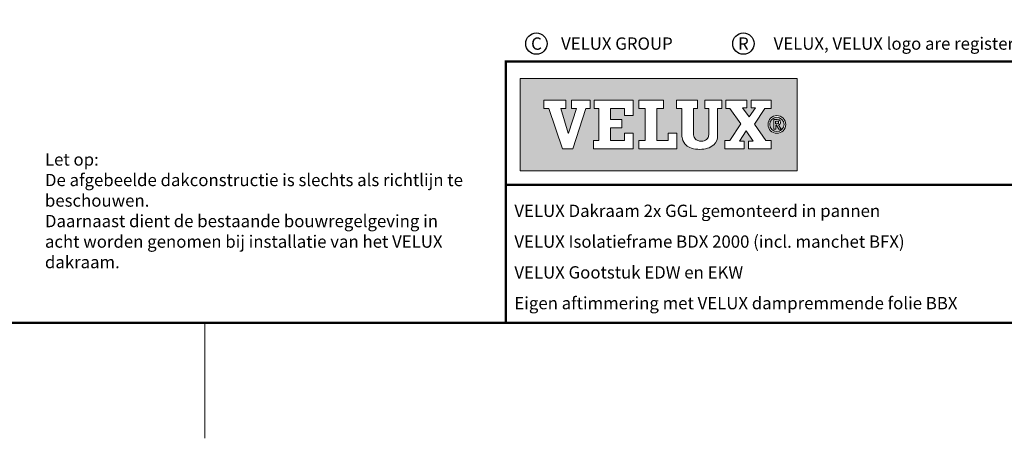
# Model space of a CAD drawing. Units: millimetres. Extents: x -50 to 5767, y -50 to 1535.
# Drawn here: x 1054 to 1694, y -35 to 237 of the extents above; entities that cross this region are included whole.
import ezdxf
from ezdxf.enums import TextEntityAlignment as Align

# ---------------------------------------------------------------- set-up
doc = ezdxf.new("R2010")
doc.units = ezdxf.units.MM
doc.header["$LTSCALE"] = 50
doc.header["$MEASUREMENT"] = 0
doc.layers.get('0').update_dxf_attribs({"linetype": 'CONTINUOUS'})
for name, color, linetype in [('logo', 1, 'CONTINUOUS'), ('RAMMER', 7, 'CONTINUOUS'), ('VELUX_TEXT_ENGLISH', 7, 'CONTINUOUS')]:
    doc.layers.add(name, color=color, linetype=linetype)
doc.layers.add('R-H cont 0.18', color=7, linetype='CONTINUOUS', lineweight=18)
doc.layers.add('R-H cont 0.50', color=7, linetype='CONTINUOUS', lineweight=50)
doc.styles.add('Verdana', font='verdana.ttf')
doc.styles.add('Verdana fed', font='verdanab.ttf')

# ---------------------------------------------------------------- blocks, each defined once
blk = doc.blocks.new('frame')
at = {"layer": 'R-H cont 0.18'}
blk.add_line((234.92, -7), (234.92, 8), dxfattribs=at)
at = {"layer": 'R-H cont 0.50'}
blk.add_lwpolyline([(26, 289), (414, 289), (414, 8), (26, 8)], close=True, dxfattribs=at)
blk = doc.blocks.new('VELUX frame 3')
at = {"layer": 'logo'}
h = blk.add_hatch(color=256, dxfattribs=at)
h.paths.add_polyline_path([(1609.28, 248.79), (1429.28, 248.79), (1429.28, 188.79), (1609.28, 188.79)])
h.paths.add_polyline_path([(1459.1, 234.76), (1459.1, 229.41), (1455.74, 229.41), (1460.6, 213.4), (1460.69, 213.4), (1465.95, 229.41), (1462.72, 229.41), (1462.72, 234.76), (1474.85, 234.76), (1474.85, 229.41), (1472.04, 229.41), (1463.64, 203.14), (1456.79, 203.14), (1448.09, 229.41), (1444.65, 229.41), (1444.65, 234.76)], flags=16)
h.paths.add_polyline_path([(1477.35, 234.76), (1502.76, 234.76), (1502.76, 224.75), (1497.21, 224.75), (1497.21, 229.41), (1488.13, 229.41), (1488.13, 222.15), (1495.44, 222.15), (1495.44, 216.79), (1488.13, 216.79), (1488.13, 208.51), (1497.21, 208.51), (1497.21, 213.21), (1502.76, 213.21), (1502.76, 203.15), (1477.08, 203.15), (1477.08, 208.51), (1480.52, 208.51), (1480.52, 229.41), (1477.35, 229.41)], flags=16)
h.paths.add_polyline_path([(1506.35, 234.76), (1522.39, 234.76), (1522.39, 229.41), (1518.13, 229.41), (1518.13, 208.51), (1525.49, 208.51), (1525.49, 213.22), (1531.21, 213.22), (1531.21, 203.15), (1506.35, 203.15), (1506.35, 208.51), (1510.52, 208.51), (1510.52, 229.41), (1506.35, 229.41)], flags=16)
h.paths.add_polyline_path([(1530.91, 234.76), (1544.5, 234.76), (1544.5, 229.41), (1541.96, 229.41), (1541.96, 213.35, -0.009121), (1541.97, 212.98, 0.131689), (1542.76, 210.05, 0.109843), (1543.72, 209, 0.128185), (1545.94, 208.18, 0.052798), (1548.08, 208.2, 0.098498), (1549.78, 208.74, 0.204488), (1551.65, 211.13, 0.064884), (1551.94, 213.35), (1551.94, 229.41), (1549.35, 229.41), (1549.35, 234.76), (1560.4, 234.76), (1560.4, 229.41), (1557.5, 229.41), (1557.5, 211.72, -0.234215), (1555.09, 205.72, -0.113884), (1551.01, 203.48, -0.066119), (1546.12, 202.78, -0.077331), (1540.59, 203.58, -0.111832), (1537.16, 205.54, -0.14703), (1534.75, 209.6, -0.060938), (1534.35, 212.88), (1534.35, 229.41), (1530.91, 229.41)], flags=16)
h.paths.add_polyline_path([(1562.91, 234.76), (1576.64, 234.76), (1576.64, 229.74), (1573.84, 229.74), (1578.19, 223.82), (1582.15, 229.74), (1579.48, 229.74), (1579.48, 234.76), (1592.47, 234.76), (1592.47, 229.41), (1588.38, 229.41), (1581.46, 219.07), (1588.94, 208.51), (1592.47, 208.51), (1592.47, 203.15), (1577.71, 203.15), (1577.71, 208.18), (1580.68, 208.18), (1576.17, 214.74), (1571.78, 208.18), (1574.75, 208.18), (1574.75, 203.15), (1562.23, 203.15), (1562.23, 208.51), (1565.54, 208.51), (1572.73, 219.4), (1565.63, 229.41), (1562.91, 229.41)], flags=16)
h.paths.add_polyline_path([(1601.83, 218.97, -1), (1590.34, 218.97, -1)], flags=16)
h.paths.add_polyline_path([(1600.75, 218.97, -1), (1591.43, 218.97, -1)], flags=0)
h.paths.add_polyline_path([(1594.1, 222.15), (1596.23, 222.15, -0.104007), (1597.55, 221.87, -0.153249), (1598.15, 221.35, -0.113791), (1598.43, 220.5, -0.176679), (1598.11, 219.26, -0.0793), (1597.56, 218.81, -0.071622), (1597.08, 218.61), (1598.79, 215.94), (1597.42, 215.94), (1595.87, 218.46), (1595.34, 218.46), (1595.34, 215.94), (1594.1, 215.94)], flags=0)
h.paths.add_polyline_path([(1595.29, 221.2), (1596.16, 221.2, -0.113381), (1596.87, 221.04, -0.277124), (1597.24, 220.48, -0.193821), (1597.03, 219.65, -0.134603), (1596.16, 219.41), (1595.29, 219.41)], flags=0)
at = {"color": 7, "const_width": 1.5}
blk.add_lwpolyline([(1420, 90), (1420, 259.95), (2120, 259.95), (2120, 90)], close=True, dxfattribs=at)
blk.add_lwpolyline([(1420, 179.81), (2120, 179.81)], dxfattribs=at)
at = {"color": 7}
for centre in [(1439.94, 271.53), (1574.36, 271.53)]:
    blk.add_circle(centre, 6.94, dxfattribs=at)
at = {"layer": 'logo', "linetype": 'Continuous', "lineweight": 0, "flags": 128}
for points in [[(1609.28, 188.79), (1609.28, 248.79), (1429.28, 248.79), (1429.28, 188.79)], [(1456.79, 203.14), (1448.09, 229.41), (1444.65, 229.41), (1444.65, 234.76), (1459.1, 234.76), (1459.1, 229.41), (1455.74, 229.41), (1460.6, 213.4), (1460.69, 213.4), (1465.95, 229.41), (1462.72, 229.41), (1462.72, 234.76), (1474.85, 234.76), (1474.85, 229.41), (1472.04, 229.41), (1463.64, 203.14), (1456.79, 203.14), (1448.09, 229.41), (1444.65, 229.41), (1444.65, 234.76), (1459.1, 234.76), (1459.1, 229.41), (1455.74, 229.41), (1460.6, 213.4), (1460.69, 213.4), (1465.95, 229.41), (1462.72, 229.41), (1462.72, 234.76), (1474.85, 234.76), (1474.85, 229.41), (1472.04, 229.41), (1463.64, 203.14)], [(1495.44, 222.15), (1495.44, 216.79), (1488.13, 216.79), (1488.13, 208.51), (1497.21, 208.51), (1497.21, 213.21), (1502.76, 213.21), (1502.76, 203.15), (1477.08, 203.15), (1477.08, 208.51), (1480.52, 208.51), (1480.52, 229.41), (1477.35, 229.41), (1477.35, 234.76), (1502.76, 234.76), (1502.76, 224.75), (1497.21, 224.75), (1497.21, 229.41), (1488.13, 229.41), (1488.13, 222.15)], [(1518.13, 229.41), (1518.13, 208.51), (1525.49, 208.51), (1525.49, 213.22), (1531.21, 213.22), (1531.21, 203.15), (1506.35, 203.15), (1506.35, 208.51), (1510.52, 208.51), (1510.52, 229.41), (1506.35, 229.41), (1506.35, 234.76), (1522.39, 234.76), (1522.39, 229.41)], [(1574.75, 208.18), (1571.78, 208.18), (1576.17, 214.74), (1580.68, 208.18), (1577.71, 208.18), (1577.71, 203.15), (1592.47, 203.15), (1592.47, 208.51), (1588.94, 208.51), (1581.46, 219.07), (1588.38, 229.41), (1592.47, 229.41), (1592.47, 234.76), (1579.48, 234.76), (1579.48, 229.74), (1582.15, 229.74), (1578.19, 223.82), (1573.84, 229.74), (1576.64, 229.74), (1576.64, 234.76), (1562.91, 234.76), (1562.91, 229.41), (1565.63, 229.41), (1572.73, 219.4), (1565.54, 208.51), (1562.23, 208.51), (1562.23, 203.15), (1574.75, 203.15)], [(1588.38, 229.41), (1581.46, 219.07), (1588.94, 208.51), (1592.47, 208.51), (1592.47, 203.15), (1577.71, 203.15), (1577.71, 208.18), (1580.68, 208.18), (1576.17, 214.74), (1571.78, 208.18), (1574.75, 208.18), (1574.75, 203.15), (1562.23, 203.15), (1562.23, 208.51), (1565.54, 208.51), (1572.73, 219.4), (1565.63, 229.41), (1562.91, 229.41), (1562.91, 234.76), (1576.64, 234.76), (1576.64, 229.74), (1573.84, 229.74), (1578.19, 223.82), (1582.15, 229.74), (1579.48, 229.74), (1579.48, 234.76), (1592.47, 234.76), (1592.47, 229.41)]]:
    blk.add_lwpolyline(points, close=True, dxfattribs=at)
for points in [[(1477.35, 234.76), (1477.35, 229.41), (1480.52, 229.41), (1480.52, 208.51), (1477.08, 208.51), (1477.08, 203.15), (1502.76, 203.15), (1502.76, 213.21), (1497.21, 213.21), (1497.21, 208.51), (1488.13, 208.51), (1488.13, 216.79), (1495.44, 216.79), (1495.44, 222.15), (1488.13, 222.15), (1488.13, 229.41), (1497.21, 229.41), (1497.21, 224.75), (1502.76, 224.75), (1502.76, 234.76), (1477.35, 234.76)], [(1506.35, 234.76), (1506.35, 229.41), (1510.52, 229.41), (1510.52, 208.51), (1506.35, 208.51), (1506.35, 203.15), (1531.21, 203.15), (1531.21, 213.22), (1525.49, 213.22), (1525.49, 208.51), (1518.13, 208.51), (1518.13, 229.41), (1522.39, 229.41), (1522.39, 234.76), (1506.35, 234.76)]]:
    blk.add_lwpolyline(points, dxfattribs=at)
blk.add_lwpolyline([(1544.5, 234.76), (1530.91, 234.76), (1530.91, 229.41), (1534.35, 229.41), (1534.35, 212.88, 0.060938), (1534.75, 209.6, 0.14703), (1537.16, 205.54, 0.111832), (1540.59, 203.58, 0.077331), (1546.12, 202.78, 0.066119), (1551.01, 203.48, 0.113884), (1555.09, 205.72, 0.234215), (1557.5, 211.72), (1557.5, 229.41), (1560.4, 229.41), (1560.4, 234.76), (1549.35, 234.76), (1549.35, 229.41), (1551.94, 229.41), (1551.94, 213.35, -0.064884), (1551.65, 211.13, -0.204488), (1549.78, 208.74, -0.098498), (1548.08, 208.2, -0.052798), (1545.94, 208.18, -0.128185), (1543.72, 209, -0.109843), (1542.76, 210.05, -0.131689), (1541.97, 212.98, 0.009121), (1541.96, 213.35), (1541.96, 229.41), (1544.5, 229.41), (1544.5, 234.76)], format="xyb", close=True, dxfattribs=at)
at = {"layer": 'logo', "linetype": 'Continuous', "lineweight": 0}
blk.add_lwpolyline([(1595.34, 215.94), (1594.1, 215.94), (1594.1, 222.15), (1596.23, 222.15)], dxfattribs=at)
for points in [[(1595.29, 219.41), (1595.29, 221.2), (1596.16, 221.2, -0.113381), (1596.87, 221.04, -0.278357), (1597.24, 220.47, -0.02235)], [(1596.23, 222.15, -0.104007), (1597.55, 221.87, -0.153249), (1598.15, 221.35, -0.113791), (1598.43, 220.5, -0.153871), (1598.19, 219.4, -0.068543), (1598, 219.15, -0.06263), (1597.56, 218.81, -0.071622), (1597.08, 218.61), (1598.79, 215.94), (1597.42, 215.94), (1595.87, 218.46), (1595.34, 218.46), (1595.34, 215.94)]]:
    blk.add_lwpolyline(points, format="xyb", dxfattribs=at)
at = {"layer": 'logo', "linetype": 'Continuous', "lineweight": 0, "flags": 128}
blk.add_lwpolyline([(1595.29, 219.41), (1596.16, 219.41, 0.102943), (1596.84, 219.55, 0.191452), (1597.16, 219.87, 0.137224), (1597.24, 220.48, 0.867491)], format="xyb", dxfattribs=at)
at = {"layer": 'logo', "linetype": 'Continuous', "lineweight": 0}
for radius in [5.74, 4.66]:
    blk.add_circle((1596.09, 218.97), radius, dxfattribs=at)
at = {"layer": 'logo', "xscale": 5, "yscale": 5, "zscale": 5}
blk.add_blockref('frame', (50, 50), dxfattribs=at)
at = {"color": 7, "style": 'Verdana'}
for s, p in [('C', (1439.94, 271.53)), ('R', (1574.36, 271.53))]:
    blk.add_text(s, height=8, dxfattribs=at).set_placement(p, align=Align.MIDDLE_CENTER)
for s, p in [('VELUX GROUP', (1455.94, 271.53)), ('VELUX, VELUX logo are registered trademarks', (1593.97, 271.53))]:
    blk.add_text(s, height=8, dxfattribs=at).set_placement(p, align=Align.MIDDLE_LEFT)
at = {"color": 7}
for tag, p, style in [('DATE', (1789.32, 167.56), 'Verdana fed'), ('TEXT', (1425.61, 158.85), 'Verdana'), ('TEXT', (1425.61, 138.85), 'Verdana'), ('TEXT', (1425.61, 118.85), 'Verdana'), ('TEXT', (1425.61, 98.85), 'Verdana'), ('SCO', (1795.64, 96.8), 'Verdana fed')]:
    blk.add_attdef(tag, p, '', height=8, dxfattribs=dict(at, style=style))
at = {"style": 'Verdana'}
for tag, p in [('A', (1883.37, 147.23)), ('0', (2012.41, 147.23)), ('B', (1883.37, 126.94)), ('1', (2012.41, 126.94))]:
    blk.add_attdef(tag, p, '', height=12, dxfattribs=at)

msp = doc.modelspace()

# ---------------------------------------------------------------- block references
at = {"layer": 'RAMMER'}
ref = msp.add_blockref('VELUX frame 3', (-50, -50), dxfattribs=at)
ref.add_attrib('TEXT', 'VELUX Dakraam 2x GGL gemonteerd in pannen', (1375.61, 108.85), dxfattribs={"layer": '0', "color": 7, "height": 8, "style": 'Verdana'})
ref.add_attrib('TEXT', 'VELUX Isolatieframe BDX 2000 (incl. manchet BFX)', (1375.61, 88.85), dxfattribs={"layer": '0', "color": 7, "height": 8, "style": 'Verdana'})
ref.add_attrib('TEXT', 'VELUX Gootstuk EDW en EKW', (1375.61, 68.85), dxfattribs={"layer": '0', "color": 7, "height": 8, "style": 'Verdana'})
ref.add_attrib('TEXT', 'Eigen aftimmering met VELUX dampremmende folie BBX', (1375.61, 48.85), dxfattribs={"layer": '0', "color": 7, "height": 8, "style": 'Verdana'})

# ---------------------------------------------------------------- texts
at = {"layer": 'VELUX_TEXT_ENGLISH', "insert": (1070.73, 112.87), "char_height": 8, "width": 279.1704, "attachment_point": 4, "style": 'Verdana'}
msp.add_mtext('Let op:\\P{\\fVerdana|b0|i0|c0|p32;De afgebeelde dakconstructie is slechts als richtlijn te beschouwen.\\PDaarnaast dient de bestaande bouwregelgeving in acht worden genomen bij installatie van het VELUX dakraam.}', dxfattribs=at)

doc.saveas('drawing.dxf')
